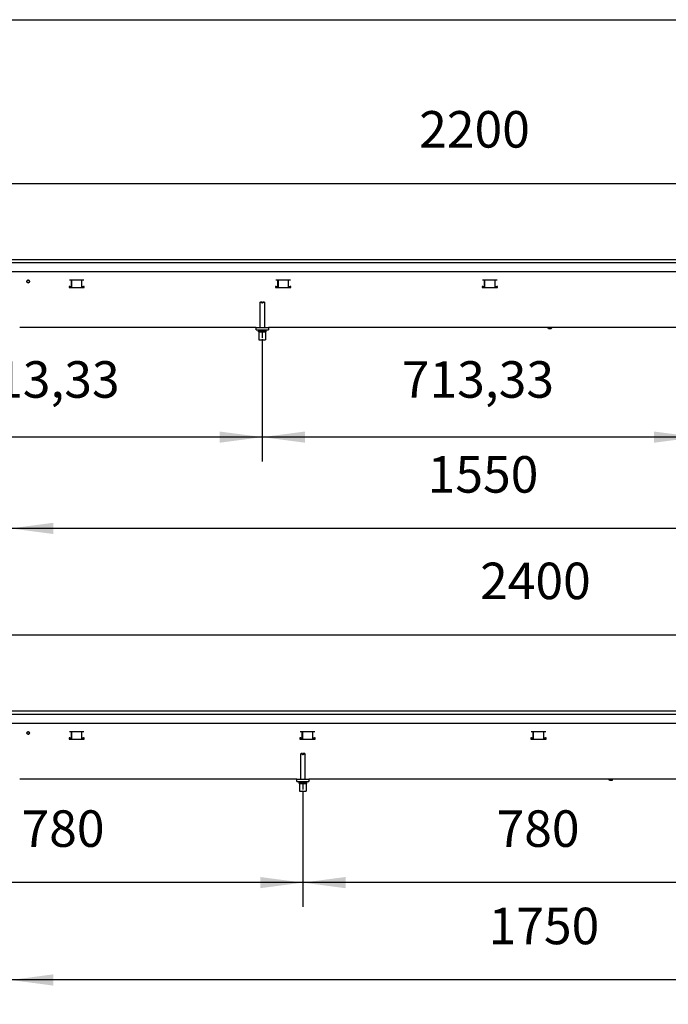
# Model space of a CAD drawing. Units: millimetres. Extents: x -180 to 7975, y -122 to 5841.
# Drawn here: x 3887 to 4952, y 4102 to 5720 of the extents above; entities that cross this region are included whole.
import ezdxf

# ---------------------------------------------------------------- set-up
doc = ezdxf.new("R2010")
doc.units = ezdxf.units.MM
doc.linetypes.add('DOT_CENTER', pattern=[14, 12, -1, 0, -1])
doc.layers.add('1', color=7, linetype='Continuous')
doc.styles.add('CONVERTER_14', font='txt.shx', dxfattribs={"width": 0.9})
doc.dimstyles.new('ME10_DIM_56', dxfattribs={"dimtxt": 60, "dimasz": 70, "dimexe": 40, "dimexo": 0, "dimgap": 40, "dimtad": 1, "dimdsep": 46, "dimtxsty": 'CONVERTER_14', "dimsah": 1, "dimcen": 0.09, "dimclrd": 2, "dimclre": 2, "dimclrt": 3, "dimadec": 0, "dimazin": 0, "dimtfac": 1, "dimtdec": 4, "dimtix": 1, "dimtmove": 0, "dimatfit": 3, "dimfxl": 1, "dimtolj": 1, "dimtzin": 0, "dimarcsym": 0})
doc.dimstyles.new('ME10_DIM_58', dxfattribs={"dimtxt": 60, "dimasz": 70, "dimexe": 40, "dimexo": 0, "dimgap": 40, "dimtad": 1, "dimdsep": 46, "dimtxsty": 'CONVERTER_14', "dimsah": 1, "dimcen": 0.09, "dimclrd": 2, "dimclre": 2, "dimclrt": 3, "dimadec": 0, "dimazin": 0, "dimtfac": 1, "dimtdec": 4, "dimtix": 1, "dimtmove": 0, "dimatfit": 3, "dimfxl": 1, "dimtolj": 1, "dimtzin": 0, "dimarcsym": 0})
doc.dimstyles.new('ME10_DIM_60', dxfattribs={"dimtxt": 60, "dimasz": 70, "dimexe": 40, "dimexo": 0, "dimgap": 40, "dimtad": 1, "dimdsep": 46, "dimtxsty": 'CONVERTER_14', "dimsah": 1, "dimcen": 0.09, "dimclrd": 2, "dimclre": 2, "dimclrt": 3, "dimadec": 0, "dimazin": 0, "dimtfac": 1, "dimtdec": 4, "dimtix": 1, "dimtmove": 0, "dimatfit": 3, "dimfxl": 1, "dimtolj": 1, "dimtzin": 0, "dimarcsym": 0})
doc.dimstyles.new('ME10_DIM_64', dxfattribs={"dimtxt": 60, "dimasz": 70, "dimexe": 40, "dimexo": 0, "dimgap": 40, "dimtad": 1, "dimdsep": 46, "dimtxsty": 'CONVERTER_14', "dimsah": 1, "dimcen": 0.09, "dimclrd": 2, "dimclre": 2, "dimclrt": 3, "dimadec": 0, "dimazin": 0, "dimtfac": 1, "dimtdec": 4, "dimtix": 1, "dimtmove": 0, "dimatfit": 3, "dimfxl": 1, "dimtolj": 1, "dimtzin": 0, "dimarcsym": 0})
doc.dimstyles.new('ME10_DIM_84', dxfattribs={"dimtxt": 60, "dimasz": 70, "dimexe": 40, "dimexo": 0, "dimgap": 40, "dimtad": 1, "dimdsep": 46, "dimtxsty": 'CONVERTER_14', "dimsah": 1, "dimcen": 0.09, "dimclrd": 2, "dimclre": 2, "dimclrt": 3, "dimadec": 0, "dimazin": 0, "dimtfac": 1, "dimtdec": 4, "dimtix": 1, "dimtmove": 0, "dimatfit": 3, "dimfxl": 1, "dimtolj": 1, "dimtzin": 0, "dimarcsym": 0})
doc.dimstyles.new('ME10_DIM_86', dxfattribs={"dimtxt": 60, "dimasz": 70, "dimexe": 40, "dimexo": 0, "dimgap": 40, "dimtad": 1, "dimdsep": 46, "dimtxsty": 'CONVERTER_14', "dimsah": 1, "dimcen": 0.09, "dimclrd": 2, "dimclre": 2, "dimclrt": 3, "dimadec": 0, "dimazin": 0, "dimtfac": 1, "dimtdec": 4, "dimtix": 1, "dimtmove": 0, "dimatfit": 3, "dimfxl": 1, "dimtolj": 1, "dimtzin": 0, "dimarcsym": 0})
doc.dimstyles.new('ME10_DIM_88', dxfattribs={"dimtxt": 60, "dimasz": 70, "dimexe": 40, "dimexo": 0, "dimgap": 40, "dimtad": 1, "dimdsep": 46, "dimtxsty": 'CONVERTER_14', "dimsah": 1, "dimcen": 0.09, "dimclrd": 2, "dimclre": 2, "dimclrt": 3, "dimadec": 0, "dimazin": 0, "dimtfac": 1, "dimtdec": 4, "dimtix": 1, "dimtmove": 0, "dimatfit": 3, "dimfxl": 1, "dimtolj": 1, "dimtzin": 0, "dimarcsym": 0})
doc.dimstyles.new('ME10_DIM_92', dxfattribs={"dimtxt": 60, "dimasz": 70, "dimexe": 40, "dimexo": 0, "dimgap": 40, "dimtad": 1, "dimdsep": 46, "dimtxsty": 'CONVERTER_14', "dimsah": 1, "dimcen": 0.09, "dimclrd": 2, "dimclre": 2, "dimclrt": 3, "dimadec": 0, "dimazin": 0, "dimtfac": 1, "dimtdec": 4, "dimtix": 1, "dimtmove": 0, "dimatfit": 3, "dimfxl": 1, "dimtolj": 1, "dimtzin": 0, "dimarcsym": 0})

# ---------------------------------------------------------------- blocks, each defined once
blk = doc.blocks.new('_tb_frame_A3QV')
at = {"layer": '1', "color": 7, "linetype": 'Continuous'}
blk.add_line((0, 286), (395, 286), dxfattribs=at)
blk = doc.blocks.new('*D51')
at = {"layer": '1', "color": 2, "linetype": 'Continuous'}
for p, q in [((3542.3, 5326.1), (3542.3, 5491.1)), ((5742.3, 5326.1), (5742.3, 5491.1)), ((3542.3, 5451.1), (5742.3, 5451.1))]:
    blk.add_line(p, q, dxfattribs=at)
at = {"layer": '1', "color": 2}
for points in [[(3612.3, 5460.3), (3612.3, 5441.9), (3542.3, 5451.1)], [(5672.3, 5441.9), (5672.3, 5460.3), (5742.3, 5451.1)]]:
    blk.add_solid(points, dxfattribs=at)
at = {"layer": '1', "color": 3, "insert": (4543.3, 5491.1), "char_height": 60, "attachment_point": 7, "rotation": 0.0001, "line_spacing_factor": 0.60024, "style": 'CONVERTER_14'}
blk.add_mtext('2200', dxfattribs=at)
blk = doc.blocks.new('*D53')
at = {"layer": '1', "color": 2, "linetype": 'Continuous'}
for p, q in [((4285.7, 5192.1), (4285.7, 4994.1)), ((4999, 5192.1), (4999, 4994.1)), ((4999, 5034.1), (4285.7, 5034.1))]:
    blk.add_line(p, q, dxfattribs=at)
at = {"layer": '1', "color": 2}
for points in [[(4355.7, 5043.3), (4355.7, 5024.9), (4285.7, 5034.1)], [(4929, 5024.9), (4929, 5043.3), (4999, 5034.1)]]:
    blk.add_solid(points, dxfattribs=at)
at = {"layer": '1', "color": 3, "insert": (4514.8, 5080.1), "char_height": 60, "attachment_point": 7, "rotation": 0.0001, "line_spacing_factor": 0.60024, "style": 'CONVERTER_14'}
blk.add_mtext('713,33', dxfattribs=at)
blk = doc.blocks.new('*D55')
at = {"layer": '1', "color": 2, "linetype": 'Continuous'}
for p, q in [((3572.3, 5192.1), (3572.3, 4994.1)), ((4285.7, 5192.1), (4285.7, 4994.1)), ((4285.7, 5034.1), (3572.3, 5034.1))]:
    blk.add_line(p, q, dxfattribs=at)
at = {"layer": '1', "color": 2}
for points in [[(3642.3, 5043.3), (3642.3, 5024.9), (3572.3, 5034.1)], [(4215.7, 5024.9), (4215.7, 5043.3), (4285.7, 5034.1)]]:
    blk.add_solid(points, dxfattribs=at)
at = {"layer": '1', "color": 3, "insert": (3801.5, 5080.1), "char_height": 60, "attachment_point": 7, "rotation": 0.0001, "line_spacing_factor": 0.60024, "style": 'CONVERTER_14'}
blk.add_mtext('713,33', dxfattribs=at)
blk = doc.blocks.new('*D59')
at = {"layer": '1', "color": 2, "linetype": 'Continuous'}
for p, q in [((3872.3, 5242.1), (3872.3, 5164.1)), ((5422.3, 5242.1), (5422.3, 5164.1)), ((3872.3, 4994.1), (3872.3, 4844.1)), ((5422.3, 4994.1), (5422.3, 4844.1)), ((5422.3, 4884.1), (3872.3, 4884.1))]:
    blk.add_line(p, q, dxfattribs=at)
at = {"layer": '1', "color": 2}
for points in [[(3942.3, 4893.3), (3942.3, 4874.9), (3872.3, 4884.1)], [(5352.3, 4874.9), (5352.3, 4893.3), (5422.3, 4884.1)]]:
    blk.add_solid(points, dxfattribs=at)
at = {"layer": '1', "color": 3, "insert": (4557.3, 4924.1), "char_height": 60, "attachment_point": 7, "rotation": 0.0001, "line_spacing_factor": 0.60024, "style": 'CONVERTER_14'}
blk.add_mtext('1550', dxfattribs=at)
blk = doc.blocks.new('*D79')
at = {"layer": '1', "color": 2, "linetype": 'Continuous'}
for p, q in [((3542.3, 4584.1), (3542.3, 4749.1)), ((5942.3, 4584.1), (5942.3, 4749.1)), ((3542.3, 4709.1), (5942.3, 4709.1))]:
    blk.add_line(p, q, dxfattribs=at)
at = {"layer": '1', "color": 2}
for points in [[(3612.3, 4718.3), (3612.3, 4699.9), (3542.3, 4709.1)], [(5872.3, 4699.9), (5872.3, 4718.3), (5942.3, 4709.1)]]:
    blk.add_solid(points, dxfattribs=at)
at = {"layer": '1', "color": 3, "insert": (4643.3, 4749.1), "char_height": 60, "attachment_point": 7, "rotation": 0.0001, "line_spacing_factor": 0.60024, "style": 'CONVERTER_14'}
blk.add_mtext('2400', dxfattribs=at)
blk = doc.blocks.new('*D81')
at = {"layer": '1', "color": 2, "linetype": 'Continuous'}
for p, q in [((4352.3, 4450.1), (4352.3, 4262.1)), ((5132.3, 4450.1), (5132.3, 4262.1)), ((5132.3, 4302.1), (4352.3, 4302.1))]:
    blk.add_line(p, q, dxfattribs=at)
at = {"layer": '1', "color": 2}
for points in [[(4422.3, 4311.3), (4422.3, 4292.9), (4352.3, 4302.1)], [(5062.3, 4292.9), (5062.3, 4311.3), (5132.3, 4302.1)]]:
    blk.add_solid(points, dxfattribs=at)
at = {"layer": '1', "color": 3, "insert": (4670.3, 4342.1), "char_height": 60, "attachment_point": 7, "rotation": 0.0001, "line_spacing_factor": 0.60024, "style": 'CONVERTER_14'}
blk.add_mtext('780', dxfattribs=at)
blk = doc.blocks.new('*D83')
at = {"layer": '1', "color": 2, "linetype": 'Continuous'}
for p, q in [((3572.3, 4450.1), (3572.3, 4262.1)), ((4352.3, 4450.1), (4352.3, 4262.1)), ((4352.3, 4302.1), (3572.3, 4302.1))]:
    blk.add_line(p, q, dxfattribs=at)
at = {"layer": '1', "color": 2}
for points in [[(3642.3, 4311.3), (3642.3, 4292.9), (3572.3, 4302.1)], [(4282.3, 4292.9), (4282.3, 4311.3), (4352.3, 4302.1)]]:
    blk.add_solid(points, dxfattribs=at)
at = {"layer": '1', "color": 3, "insert": (3890.3, 4342.1), "char_height": 60, "attachment_point": 7, "rotation": 0.0001, "line_spacing_factor": 0.60024, "style": 'CONVERTER_14'}
blk.add_mtext('780', dxfattribs=at)
blk = doc.blocks.new('*D87')
at = {"layer": '1', "color": 2, "linetype": 'Continuous'}
for p, q in [((3872.3, 4500.1), (3872.3, 4435.9)), ((5622.3, 4500.1), (5622.3, 4432.1)), ((3872.3, 4262.1), (3872.3, 4102.1)), ((5622.3, 4262.1), (5622.3, 4102.1)), ((5622.3, 4142.1), (3872.3, 4142.1))]:
    blk.add_line(p, q, dxfattribs=at)
at = {"layer": '1', "color": 2}
for points in [[(3942.3, 4151.3), (3942.3, 4132.9), (3872.3, 4142.1)], [(5552.3, 4132.9), (5552.3, 4151.3), (5622.3, 4142.1)]]:
    blk.add_solid(points, dxfattribs=at)
at = {"layer": '1', "color": 3, "insert": (4657.3, 4182.1), "char_height": 60, "attachment_point": 7, "rotation": 0.0001, "line_spacing_factor": 0.60024, "style": 'CONVERTER_14'}
blk.add_mtext('1750', dxfattribs=at)

msp = doc.modelspace()

# ---------------------------------------------------------------- linework, layer by layer
at = {"color": 1, "linetype": 'Continuous'}
for p, q in [((3542.332, 5326.118), (5742.332, 5326.118)), ((3542.332, 5321.118), (5742.332, 5321.118)), ((3543.332, 5306.118), (5741.332, 5306.118)), ((3899.809, 5290.344), (3899.824, 5290.621)), ((3899.824, 5290.621), (3899.829, 5290.782)), ((3899.829, 5290.782), (3899.832, 5291)), ((3899.957, 5291.455), (3899.832, 5291.325)), ((3899.832, 5291.215), (3899.832, 5291.337)), ((3899.832, 5291.215), (3899.832, 5291.337)), ((3899.832, 5291), (3899.832, 5291.215)), ((3899.832, 5291), (3899.832, 5291.215)), ((3899.832, 5288.77), (3899.832, 5291)), ((3992.791, 5291.868), (3968.873, 5291.868)), ((3972.196, 5281.858), (3972.196, 5291.868)), ((3972.832, 5279.858), (3972.832, 5291.868)), ((3988.832, 5291.868), (3988.832, 5279.858)), ((3989.468, 5281.858), (3989.468, 5291.868)), ((4331.991, 5291.868), (4308.073, 5291.868)), ((4311.396, 5281.858), (4311.396, 5291.868)), ((4312.032, 5279.858), (4312.032, 5291.868)), ((4328.032, 5291.868), (4328.032, 5279.858)), ((4328.668, 5281.858), (4328.668, 5291.868)), ((4671.191, 5291.868), (4647.273, 5291.868)), ((4650.596, 5281.858), (4650.596, 5291.868)), ((4651.232, 5279.858), (4651.232, 5291.868)), ((4667.232, 5291.868), (4667.232, 5279.858)), ((4667.868, 5281.858), (4667.868, 5291.868)), ((3899.562, 5288.739), (3899.623, 5289.004)), ((3899.623, 5289.004), (3899.644, 5289.109)), ((3899.644, 5289.109), (3899.706, 5289.457)), ((3899.706, 5289.457), (3899.739, 5289.675)), ((3899.739, 5289.675), (3899.768, 5289.903)), ((3899.768, 5289.903), (3899.802, 5290.243)), ((3899.802, 5290.243), (3899.809, 5290.344)), ((3899.832, 5288.4), (3899.832, 5288.77)), ((3899.832, 5288.556), (3899.987, 5288.257)), ((3968.332, 5281.858), (3968.332, 5279.858)), ((3968.873, 5281.858), (3968.332, 5281.858)), ((3968.332, 5279.858), (3993.332, 5279.858)), ((3969.51, 5281.858), (3968.873, 5281.858)), ((3969.51, 5281.858), (3972.196, 5281.858)), ((3972.196, 5281.858), (3972.832, 5281.858)), ((3988.832, 5281.858), (3989.468, 5281.858)), ((3989.468, 5281.858), (3992.154, 5281.858)), ((3992.791, 5281.858), (3992.154, 5281.858)), ((3993.332, 5281.858), (3992.791, 5281.858)), ((3993.332, 5279.858), (3993.332, 5281.858)), ((4308.073, 5281.858), (4307.532, 5281.858)), ((4307.532, 5281.858), (4307.532, 5279.858)), ((4307.532, 5279.858), (4332.532, 5279.858)), ((4308.71, 5281.858), (4308.073, 5281.858)), ((4308.71, 5281.858), (4311.396, 5281.858)), ((4311.396, 5281.858), (4312.032, 5281.858)), ((4328.032, 5281.858), (4328.668, 5281.858)), ((4328.668, 5281.858), (4331.354, 5281.858)), ((4331.991, 5281.858), (4331.354, 5281.858)), ((4332.532, 5281.858), (4331.991, 5281.858)), ((4332.165, 5281.858), (4332.165, 5281.641)), ((4332.165, 5281.641), (4332.165, 5280.368)), ((4332.532, 5281.368), (4332.165, 5281.368)), ((4332.165, 5280.368), (4332.165, 5279.858)), ((4332.532, 5279.858), (4332.532, 5281.858)), ((4647.273, 5281.858), (4646.732, 5281.858)), ((4646.732, 5281.858), (4646.732, 5279.858)), ((4646.732, 5279.858), (4671.732, 5279.858)), ((4647.91, 5281.858), (4647.273, 5281.858)), ((4647.91, 5281.858), (4650.596, 5281.858)), ((4650.596, 5281.858), (4651.232, 5281.858)), ((4667.232, 5281.858), (4667.868, 5281.858)), ((4667.868, 5281.858), (4670.554, 5281.858)), ((4671.191, 5281.858), (4670.554, 5281.858)), ((4671.732, 5281.858), (4671.191, 5281.858)), ((4671.732, 5279.858), (4671.732, 5281.858)), ((4281.665, 5255.118), (4282.665, 5256.118)), ((4281.665, 5255.118), (4281.665, 5214.118)), ((4285.065, 5255.118), (4281.665, 5255.118)), ((4285.065, 5256.118), (4282.665, 5256.118)), ((4285.065, 5256.118), (4285.065, 5255.118)), ((4285.065, 5255.118), (4285.065, 5254.118)), ((4286.265, 5254.118), (4285.065, 5254.118)), ((4286.265, 5255.118), (4286.265, 5256.118)), ((4288.665, 5256.118), (4286.265, 5256.118)), ((4286.265, 5255.118), (4286.265, 5254.118)), ((4289.665, 5255.118), (4286.265, 5255.118)), ((4288.665, 5256.118), (4289.665, 5255.118)), ((4289.665, 5214.118), (4289.665, 5255.118)), ((4275.665, 5214.118), (3887.332, 5214.118)), ((3907.087, 5214.098), (3906.077, 5214.098)), ((3916.087, 5214.098), (3908.587, 5214.098)), ((4275.665, 5214.118), (4295.665, 5214.118)), ((4275.665, 5210.118), (4275.665, 5214.118)), ((4275.665, 5210.118), (4295.665, 5210.118)), ((4281.665, 5210.118), (4281.665, 5209.118)), ((4289.665, 5209.118), (4289.665, 5210.118)), ((4988.999, 5214.118), (4295.665, 5214.118)), ((4295.665, 5214.118), (4295.665, 5210.118)), ((4645.082, 5214.098), (4637.582, 5214.098)), ((4647.592, 5214.098), (4646.582, 5214.098)), ((4681.082, 5214.098), (4680.072, 5214.098)), ((4690.082, 5214.098), (4682.582, 5214.098)), ((4755.332, 5214.118), (4755.332, 5213.068)), ((4755.732, 5211.868), (4755.332, 5213.068)), ((4758.789, 5213.068), (4755.332, 5213.068)), ((4758.636, 5211.868), (4755.732, 5211.868)), ((4759.932, 5211.868), (4758.636, 5211.868)), ((4760.332, 5213.068), (4758.789, 5213.068)), ((4760.332, 5213.068), (4759.932, 5211.868)), ((4760.332, 5213.068), (4760.332, 5214.118)), ((4279.665, 5207.118), (4279.665, 5209.118)), ((4279.665, 5209.118), (4291.665, 5209.118)), ((4279.665, 5207.118), (4291.665, 5207.118)), ((4280.165, 5207.118), (4280.165, 5194.118)), ((4280.165, 5194.118), (4291.165, 5194.118)), ((4291.165, 5207.118), (4291.165, 5194.118)), ((4291.665, 5209.118), (4291.665, 5207.118)), ((3542.332, 4584.118), (5942.332, 4584.118)), ((3542.332, 4579.118), (5942.332, 4579.118)), ((3543.332, 4564.118), (5941.332, 4564.118)), ((3899.562, 4546.739), (3899.623, 4547.004)), ((3899.623, 4547.004), (3899.644, 4547.109)), ((3899.644, 4547.109), (3899.706, 4547.457)), ((3899.706, 4547.457), (3899.739, 4547.675)), ((3899.739, 4547.675), (3899.768, 4547.903)), ((3899.768, 4547.903), (3899.802, 4548.243)), ((3899.802, 4548.243), (3899.809, 4548.344)), ((3899.809, 4548.344), (3899.824, 4548.621)), ((3899.824, 4548.621), (3899.829, 4548.782)), ((3899.829, 4548.782), (3899.832, 4549)), ((3899.957, 4549.455), (3899.832, 4549.325)), ((3899.832, 4549.215), (3899.832, 4549.337)), ((3899.832, 4549.215), (3899.832, 4549.337)), ((3899.832, 4549), (3899.832, 4549.215)), ((3899.832, 4549), (3899.832, 4549.215)), ((3899.832, 4546.77), (3899.832, 4549)), ((3899.832, 4546.4), (3899.832, 4546.77)), ((3899.832, 4546.556), (3899.987, 4546.257)), ((3992.791, 4549.868), (3968.873, 4549.868)), ((3972.196, 4539.858), (3972.196, 4549.868)), ((3972.832, 4537.858), (3972.832, 4549.868)), ((3988.832, 4549.868), (3988.832, 4537.858)), ((3989.468, 4539.858), (3989.468, 4549.868)), ((4371.991, 4549.868), (4348.073, 4549.868)), ((4351.396, 4539.858), (4351.396, 4549.868)), ((4352.032, 4537.858), (4352.032, 4549.868)), ((4368.032, 4549.868), (4368.032, 4537.858)), ((4368.668, 4539.858), (4368.668, 4549.868)), ((4751.191, 4549.868), (4727.273, 4549.868)), ((4730.596, 4539.858), (4730.596, 4549.868)), ((4731.232, 4537.858), (4731.232, 4549.868)), ((4747.232, 4549.868), (4747.232, 4537.858)), ((4747.868, 4539.858), (4747.868, 4549.868)), ((3968.873, 4539.858), (3968.332, 4539.858)), ((3968.332, 4539.858), (3968.332, 4537.858)), ((3968.332, 4537.858), (3993.332, 4537.858)), ((3969.51, 4539.858), (3968.873, 4539.858)), ((3969.51, 4539.858), (3972.196, 4539.858)), ((3972.196, 4539.858), (3972.832, 4539.858)), ((3988.832, 4539.858), (3989.468, 4539.858)), ((3989.468, 4539.858), (3992.154, 4539.858)), ((3992.791, 4539.858), (3992.154, 4539.858)), ((3993.332, 4539.858), (3992.791, 4539.858)), ((3993.332, 4537.858), (3993.332, 4539.858)), ((4348.073, 4539.858), (4347.532, 4539.858)), ((4347.532, 4539.858), (4347.532, 4537.858)), ((4349.1, 4539.368), (4347.532, 4539.368)), ((4347.532, 4537.858), (4372.532, 4537.858)), ((4348.71, 4539.858), (4348.073, 4539.858)), ((4348.71, 4539.858), (4351.396, 4539.858)), ((4349.832, 4539.368), (4349.1, 4539.368)), ((4349.832, 4539.641), (4349.832, 4539.858)), ((4349.832, 4538.368), (4349.832, 4539.641)), ((4349.832, 4537.858), (4349.832, 4538.368)), ((4351.396, 4539.858), (4352.032, 4539.858)), ((4351.499, 4539.858), (4351.499, 4539.641)), ((4351.499, 4539.641), (4351.499, 4538.368)), ((4352.032, 4539.368), (4351.499, 4539.368)), ((4351.499, 4538.368), (4351.499, 4537.858)), ((4368.032, 4539.858), (4368.668, 4539.858)), ((4369.1, 4539.368), (4368.032, 4539.368)), ((4368.668, 4539.858), (4371.354, 4539.858)), ((4369.832, 4539.368), (4369.1, 4539.368)), ((4369.832, 4539.641), (4369.832, 4539.858)), ((4369.832, 4538.368), (4369.832, 4539.641)), ((4369.832, 4537.858), (4369.832, 4538.368)), ((4371.991, 4539.858), (4371.354, 4539.858)), ((4371.499, 4539.858), (4371.499, 4539.641)), ((4371.499, 4539.641), (4371.499, 4538.368)), ((4372.231, 4539.368), (4371.499, 4539.368)), ((4371.499, 4538.368), (4371.499, 4537.858)), ((4372.532, 4539.858), (4371.991, 4539.858)), ((4372.532, 4539.368), (4372.231, 4539.368)), ((4372.532, 4537.858), (4372.532, 4539.858)), ((4726.732, 4539.858), (4726.732, 4537.858)), ((4727.273, 4539.858), (4726.732, 4539.858)), ((4727.999, 4539.368), (4726.732, 4539.368)), ((4726.732, 4537.858), (4751.732, 4537.858)), ((4727.91, 4539.858), (4727.273, 4539.858)), ((4727.91, 4539.858), (4730.596, 4539.858)), ((4730.499, 4539.368), (4727.999, 4539.368)), ((4730.499, 4539.641), (4730.499, 4539.858)), ((4730.499, 4538.368), (4730.499, 4539.641)), ((4730.499, 4537.858), (4730.499, 4538.368)), ((4730.596, 4539.858), (4731.232, 4539.858)), ((4747.232, 4539.858), (4747.868, 4539.858)), ((4747.999, 4539.368), (4747.232, 4539.368)), ((4747.868, 4539.858), (4750.554, 4539.858)), ((4750.499, 4539.368), (4747.999, 4539.368)), ((4750.499, 4539.641), (4750.499, 4539.858)), ((4750.499, 4538.368), (4750.499, 4539.641)), ((4750.499, 4537.858), (4750.499, 4538.368)), ((4751.191, 4539.858), (4750.554, 4539.858)), ((4751.732, 4539.858), (4751.191, 4539.858)), ((4751.732, 4537.858), (4751.732, 4539.858)), ((4348.332, 4513.118), (4349.332, 4514.118)), ((4351.732, 4514.118), (4349.332, 4514.118)), ((4351.732, 4514.118), (4351.732, 4513.118)), ((4352.932, 4513.118), (4352.932, 4514.118)), ((4355.332, 4514.118), (4352.932, 4514.118)), ((4355.332, 4514.118), (4356.332, 4513.118)), ((4348.332, 4513.118), (4348.332, 4472.118)), ((4351.732, 4513.118), (4348.332, 4513.118)), ((4351.732, 4513.118), (4351.732, 4512.118)), ((4352.932, 4512.118), (4351.732, 4512.118)), ((4352.932, 4513.118), (4352.932, 4512.118)), ((4356.332, 4513.118), (4352.932, 4513.118)), ((4356.332, 4472.118), (4356.332, 4513.118)), ((4342.332, 4472.118), (3887.332, 4472.118)), ((3907.087, 4472.098), (3906.077, 4472.098)), ((3916.087, 4472.098), (3908.587, 4472.098)), ((4342.332, 4472.118), (4362.332, 4472.118)), ((4342.332, 4468.118), (4342.332, 4472.118)), ((4342.332, 4468.118), (4362.332, 4468.118)), ((4346.332, 4465.118), (4346.332, 4467.118)), ((4346.332, 4467.118), (4358.332, 4467.118)), ((4348.332, 4468.118), (4348.332, 4467.118)), ((4356.332, 4467.118), (4356.332, 4468.118)), ((4358.332, 4467.118), (4358.332, 4465.118)), ((5122.332, 4472.118), (4362.332, 4472.118)), ((4362.332, 4472.118), (4362.332, 4468.118)), ((4845.082, 4472.098), (4837.582, 4472.098)), ((4847.592, 4472.098), (4846.582, 4472.098)), ((4855.332, 4472.118), (4855.332, 4471.068)), ((4855.732, 4469.868), (4855.332, 4471.068)), ((4858.789, 4471.068), (4855.332, 4471.068)), ((4858.636, 4469.868), (4855.732, 4469.868)), ((4859.932, 4469.868), (4858.636, 4469.868)), ((4860.332, 4471.068), (4858.789, 4471.068)), ((4860.332, 4471.068), (4859.932, 4469.868)), ((4860.332, 4471.068), (4860.332, 4472.118)), ((4881.082, 4472.098), (4880.072, 4472.098)), ((4890.082, 4472.098), (4882.582, 4472.098)), ((4346.332, 4465.118), (4358.332, 4465.118)), ((4346.832, 4465.118), (4346.832, 4452.118)), ((4346.832, 4452.118), (4357.832, 4452.118)), ((4357.832, 4465.118), (4357.832, 4452.118))]:
    msp.add_line(p, q, dxfattribs=at)
for centre in [(3901.332, 5289.868), (3901.332, 4547.868)]:
    msp.add_circle(centre, 2.1, dxfattribs=at)
for centre, start, end in [((3901.332, 5289.868), 76.362603, 130.909581), ((3901.332, 5289.868), 229.089971, 76.362951), ((3901.332, 4547.868), 76.362603, 130.909581), ((3901.332, 4547.868), 229.089971, 76.362951)]:
    msp.add_arc(centre, 2.1, start, end, dxfattribs=at)
at = {"layer": '1', "color": 6, "linetype": 'DOT_CENTER'}
for p, q in [((4285.665, 5209.118), (4285.665, 5192.118)), ((4352.332, 4467.118), (4352.332, 4450.118))]:
    msp.add_line(p, q, dxfattribs=at)

# ---------------------------------------------------------------- block references
at = {"xscale": 20, "yscale": 20, "zscale": 20}
msp.add_blockref('_tb_frame_A3QV', (0, 0), dxfattribs=at)

# ---------------------------------------------------------------- dimensions: what is measured, and where the dimension line sits
at = {"layer": '1'}
for base, p1, p2, dimstyle, picture, middle in [((3542.332, 5451.118), (5742.332, 5326.118), (3542.332, 5326.118), 'ME10_DIM_56', '*D51', (4642.332, 5521.118)), ((5422.332, 4884.118), (3872.332, 5242.118), (5422.332, 5242.118), 'ME10_DIM_64', '*D59', (4647.332, 4954.118)), ((4285.665, 5034.118), (3572.332, 5192.118), (4285.665, 5192.118), 'ME10_DIM_60', '*D55', (3928.999, 5107.118)), ((4998.999, 5034.118), (4285.665, 5192.118), (4998.999, 5192.118), 'ME10_DIM_58', '*D53', (4642.332, 5107.118)), ((3542.332, 4709.118), (5942.332, 4584.118), (3542.332, 4584.118), 'ME10_DIM_84', '*D79', (4742.332, 4779.118)), ((5622.332, 4142.118), (3872.332, 4500.118), (5622.332, 4500.118), 'ME10_DIM_92', '*D87', (4747.332, 4212.118)), ((4352.332, 4302.118), (3572.332, 4450.118), (4352.332, 4450.118), 'ME10_DIM_88', '*D83', (3962.332, 4372.118)), ((5132.332, 4302.118), (4352.332, 4450.118), (5132.332, 4450.118), 'ME10_DIM_86', '*D81', (4742.332, 4372.118))]:
    dim = msp.add_linear_dim(base=base, p1=p1, p2=p2, dimstyle=dimstyle, dxfattribs=at)
    dim.commit()
    dim.dimension.update_dxf_attribs({"geometry": picture, "text_midpoint": middle, "text_rotation": 0.000139})

doc.saveas('drawing.dxf')
